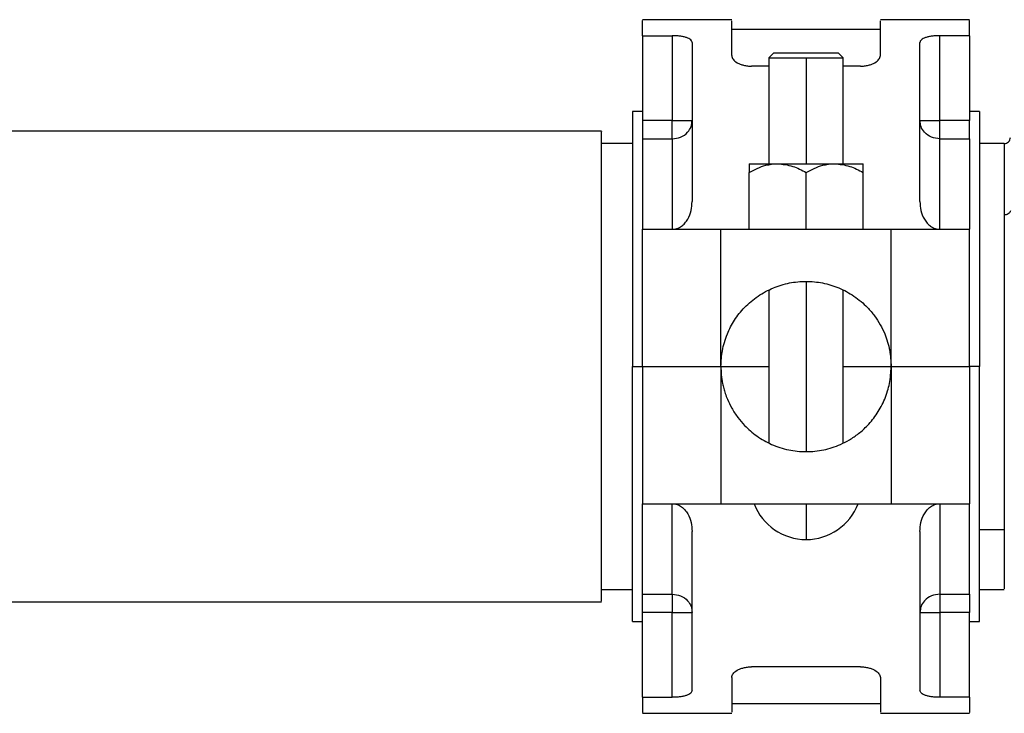
# Model space of a CAD drawing. Units: inches. Extents: x -2 to 373, y 6 to 245.
# Drawn here: x 105 to 110, y 142 to 146 of the extents above; entities that cross this region are included whole.
import ezdxf

# ---------------------------------------------------------------- set-up
doc = ezdxf.new("R2010")
doc.units = ezdxf.units.IN
doc.header["$LTSCALE"] = 6
doc.header["$MEASUREMENT"] = 0
doc.layers.get('0').update_dxf_attribs({"lineweight": 25})

# ---------------------------------------------------------------- blocks, each defined once
blk = doc.blocks.new('A$C51F21A63')
at = {"color": 7, "linetype": 'Continuous', "lineweight": 25}
for p, q in [((82.6005, 73.341), (82.1505, 73.341)), ((83.8005, 73.341), (83.3505, 73.341)), ((82.1505, 73.2604), (82.3005, 73.2604)), ((82.1505, 73.2604), (82.1505, 72.8315)), ((82.3005, 73.2604), (82.3005, 72.8315)), ((83.3509, 73.291), (82.6, 73.291)), ((83.8005, 73.2604), (83.6505, 73.2604)), ((83.6505, 72.8315), (83.6505, 73.2604)), ((83.8005, 73.2604), (83.8005, 72.8315)), ((82.813, 73.1737), (82.788, 73.1487)), ((82.788, 73.1487), (82.788, 72.6143)), ((82.9755, 73.1487), (82.9755, 72.6143)), ((83.163, 73.1487), (83.138, 73.1737)), ((83.163, 72.6143), (83.163, 73.1487)), ((82.788, 73.1065), (82.7005, 73.1065)), ((83.2505, 73.1065), (83.163, 73.1065)), ((82.1505, 72.8785), (82.1005, 72.8785)), ((83.8505, 72.8785), (83.8005, 72.8785)), ((82.3005, 72.8315), (82.1505, 72.8315)), ((83.8005, 72.8315), (83.6505, 72.8315)), ((81.944, 72.7785), (78.413, 72.7785)), ((82.1005, 72.716), (81.944, 72.716)), ((82.1505, 72.7401), (82.1505, 72.2833)), ((82.1505, 72.7401), (82.3005, 72.7401)), ((82.3005, 72.7401), (82.3005, 72.2833)), ((83.6505, 72.2833), (83.6505, 72.7401)), ((83.6505, 72.7401), (83.8005, 72.7401)), ((83.8005, 72.7401), (83.8005, 72.2833)), ((83.9757, 72.716), (83.8505, 72.716)), ((82.688, 72.2833), (82.688, 72.5698)), ((82.9755, 72.2833), (82.9755, 72.5698)), ((83.263, 72.2833), (83.263, 72.5698)), ((82.1505, 71.591), (82.1505, 72.2833)), ((82.1505, 72.2833), (82.5458, 72.2833)), ((82.5458, 71.591), (82.5458, 72.2833)), ((83.4052, 71.591), (83.4052, 72.2833)), ((83.4052, 72.2833), (83.8005, 72.2833)), ((83.8005, 71.591), (83.8005, 72.2833)), ((82.9755, 72.0207), (82.9755, 71.1613)), ((82.788, 71.9756), (82.788, 71.2049)), ((83.163, 71.205), (83.163, 71.9756)), ((82.1005, 71.591), (82.1505, 71.591)), ((82.1005, 71.591), (82.1505, 71.591)), ((82.1505, 71.591), (82.1505, 70.8987)), ((82.1505, 71.591), (82.5458, 71.591)), ((82.1505, 71.591), (82.5458, 71.591)), ((82.5458, 71.591), (82.5458, 70.8987)), ((82.5458, 71.591), (82.788, 71.591)), ((82.5458, 71.591), (82.788, 71.591)), ((83.163, 71.591), (83.4052, 71.591)), ((83.163, 71.591), (83.4052, 71.591)), ((83.4052, 71.591), (83.4052, 70.8987)), ((83.4052, 71.591), (83.8005, 71.591)), ((83.4052, 71.591), (83.8005, 71.591)), ((83.8005, 71.591), (83.8005, 70.8987)), ((83.8505, 71.591), (83.8005, 71.591)), ((83.8505, 71.591), (83.8005, 71.591)), ((82.1505, 70.8987), (82.5458, 70.8987)), ((82.1505, 70.4418), (82.1505, 70.8987)), ((82.3005, 70.4418), (82.3005, 70.8987)), ((83.4052, 70.8987), (83.8005, 70.8987)), ((83.6505, 70.8987), (83.6505, 70.4418)), ((83.8005, 70.4418), (83.8005, 70.8987)), ((83.9757, 70.7661), (83.8505, 70.7661)), ((81.944, 70.466), (82.1005, 70.466)), ((83.8505, 70.466), (83.9757, 70.466)), ((82.1505, 70.4418), (82.3005, 70.4418)), ((83.6505, 70.4418), (83.8005, 70.4418)), ((78.413, 70.4035), (81.944, 70.4035)), ((82.3005, 70.3505), (82.1505, 70.3505)), ((82.1505, 69.9216), (82.1505, 70.3505)), ((82.3005, 69.9216), (82.3005, 70.3505)), ((83.6505, 70.3505), (83.6505, 69.9216)), ((83.8005, 70.3505), (83.6505, 70.3505)), ((83.8005, 69.9216), (83.8005, 70.3505)), ((82.1005, 70.3035), (82.1505, 70.3035)), ((83.8005, 70.3035), (83.8505, 70.3035)), ((83.2505, 70.0754), (82.7005, 70.0754)), ((82.1505, 69.9216), (82.3005, 69.9216)), ((83.8005, 69.9216), (83.6505, 69.9216)), ((82.6, 69.891), (83.3528, 69.891)), ((82.1505, 69.841), (82.6005, 69.841)), ((83.3505, 69.841), (83.8005, 69.841))]:
    blk.add_line(p, q, dxfattribs=at)
for centre, radius, start, end in [((83.9757, 72.7472), 0.0313, 268.8285, 0), ((82.9755, 70.9987), 0.2809, 200.8876, 270), ((82.9755, 70.9987), 0.2809, 270, 339.1417)]:
    blk.add_arc(centre, radius, start, end, dxfattribs=at)
for points, knots in [([(82.1505, 73.2604), (82.1505, 73.2866), (82.1505, 73.3337), (82.1505, 73.3357), (82.1505, 73.3366)], [0, 0, 0, 0, 0.5571695, 1, 1, 1, 1]), ([(82.6005, 73.16), (82.6005, 73.1988), (82.6005, 73.2774), (82.6005, 73.3346), (82.6005, 73.335), (82.6005, 73.3352)], [0, 0, 0, 0, 0.366589, 0.742383, 1, 1, 1, 1]), ([(83.3505, 73.16), (83.3505, 73.1988), (83.3505, 73.2774), (83.3505, 73.3346), (83.3505, 73.335), (83.3505, 73.3352)], [0, 0, 0, 0, 0.366589, 0.742383, 1, 1, 1, 1]), ([(83.8005, 73.2604), (83.8005, 73.2866), (83.8005, 73.3337), (83.8005, 73.3357), (83.8005, 73.3366)], [0, 0, 0, 0, 0.55717, 1, 1, 1, 1]), ([(82.4005, 73.2256), (82.4004, 73.2264), (82.4002, 73.2312), (82.3944, 73.2404), (82.3777, 73.2494), (82.3574, 73.2549), (82.3398, 73.2581), (82.3206, 73.26), (82.3072, 73.2603), (82.3005, 73.2604)], [0, 0, 0, 0, 0.044721, 0.250313, 0.500301, 0.627942, 0.749856, 0.875903, 1, 1, 1, 1]), ([(83.6505, 73.2604), (83.6438, 73.2603), (83.6303, 73.26), (83.6111, 73.2581), (83.5935, 73.2549), (83.5733, 73.2494), (83.5587, 73.2416), (83.5523, 73.2335), (83.5506, 73.2288), (83.5505, 73.2264), (83.5505, 73.2256)], [0, 0, 0, 0, 0.124018, 0.250009, 0.371833, 0.49943, 0.749284, 0.876439, 0.955315, 1, 1, 1, 1]), ([(82.4005, 73.2256), (82.4005, 73.1955), (82.4005, 73.135), (82.4005, 73.0093), (82.4005, 72.8504), (82.4005, 72.6568), (82.4005, 72.5005), (82.4005, 72.423)], [0, 0, 0, 0, 0.184683, 0.372122, 0.560698, 0.782063, 1, 1, 1, 1]), ([(83.5505, 72.423), (83.5505, 72.4889), (83.5505, 72.6217), (83.5505, 72.8001), (83.5505, 72.9678), (83.5505, 73.1169), (83.5505, 73.1896), (83.5505, 73.2256)], [0, 0, 0, 0, 0.184683, 0.372122, 0.560698, 0.782063, 1, 1, 1, 1]), ([(82.6005, 73.16), (82.6018, 73.1537), (82.6045, 73.1412), (82.6228, 73.1261), (82.6427, 73.1166), (82.6604, 73.111), (82.6797, 73.1073), (82.6937, 73.1068), (82.7005, 73.1065)], [0, 0, 0, 0, 0.25018, 0.501463, 0.632603, 0.750536, 0.877724, 1, 1, 1, 1]), ([(82.788, 73.1487), (82.7906, 73.1487), (82.796, 73.1487), (82.8395, 73.1487), (82.9028, 73.1487), (82.9519, 73.1487), (82.9755, 73.1487)], [0, 0, 0, 0, 0.2401085, 0.5, 0.7598915, 1, 1, 1, 1]), ([(82.813, 73.1737), (82.8152, 73.1737), (82.8199, 73.1737), (82.8576, 73.1737), (82.9125, 73.1737), (82.955, 73.1737), (82.9755, 73.1737)], [0, 0, 0, 0, 0.240108, 0.5, 0.759892, 1, 1, 1, 1]), ([(82.9755, 73.1737), (82.9959, 73.1737), (83.0385, 73.1737), (83.0933, 73.1737), (83.131, 73.1737), (83.1357, 73.1737), (83.138, 73.1737)], [0, 0, 0, 0, 0.240108, 0.5, 0.759892, 1, 1, 1, 1]), ([(82.9755, 73.1487), (82.9991, 73.1487), (83.0482, 73.1487), (83.1114, 73.1487), (83.1549, 73.1487), (83.1604, 73.1487), (83.163, 73.1487)], [0, 0, 0, 0, 0.240108, 0.5, 0.759892, 1, 1, 1, 1]), ([(83.2505, 73.1065), (83.2573, 73.1068), (83.2712, 73.1073), (83.2906, 73.111), (83.3083, 73.1166), (83.3282, 73.1261), (83.3464, 73.1412), (83.3491, 73.1537), (83.3505, 73.16)], [0, 0, 0, 0, 0.122264, 0.249464, 0.367374, 0.498537, 0.74982, 1, 1, 1, 1]), ([(82.1005, 72.8785), (82.1005, 72.8759), (82.1005, 72.8704), (82.1005, 72.8255), (82.1005, 72.7506), (82.1005, 72.6429), (82.1005, 72.5055), (82.1005, 72.3433), (82.1005, 72.1632), (82.1005, 71.9733), (82.1005, 71.7814), (82.1005, 71.6534), (82.1005, 71.591)], [0, 0, 0, 0, 0.092599, 0.189868, 0.290961, 0.394773, 0.5, 0.605227, 0.709039, 0.810132, 0.907401, 1, 1, 1, 1]), ([(83.8505, 72.8785), (83.8505, 72.8759), (83.8505, 72.8704), (83.8505, 72.8255), (83.8505, 72.7506), (83.8505, 72.6429), (83.8505, 72.5055), (83.8505, 72.3433), (83.8505, 72.1632), (83.8505, 71.9733), (83.8505, 71.7814), (83.8505, 71.6534), (83.8505, 71.591)], [0, 0, 0, 0, 0.092599, 0.189868, 0.290961, 0.394773, 0.5, 0.605227, 0.709039, 0.810132, 0.907401, 1, 1, 1, 1]), ([(82.1505, 72.8315), (82.1505, 72.8209), (82.1505, 72.7993), (82.1505, 72.7724), (82.1505, 72.752), (82.1505, 72.744), (82.1505, 72.7401)], [0, 0, 0, 0, 0.2748332, 0.561266, 0.7851666, 1, 1, 1, 1]), ([(82.3005, 72.7401), (82.3146, 72.7418), (82.3441, 72.7451), (82.3777, 72.7698), (82.3972, 72.8005), (82.3994, 72.8214), (82.4005, 72.8315)], [0, 0, 0, 0, 0.270261, 0.562429, 0.789736, 1, 1, 1, 1]), ([(82.3005, 72.8315), (82.3146, 72.8315), (82.3441, 72.8315), (82.3777, 72.8315), (82.3972, 72.8315), (82.3994, 72.8315), (82.4005, 72.8315)], [0, 0, 0, 0, 0.2702613, 0.5624294, 0.7897364, 1, 1, 1, 1]), ([(82.3005, 72.7401), (82.3005, 72.7453), (82.3005, 72.7559), (82.3005, 72.7804), (82.3005, 72.8064), (82.3005, 72.8232), (82.3005, 72.8315)], [0, 0, 0, 0, 0.274833, 0.561266, 0.785167, 1, 1, 1, 1]), ([(83.6505, 72.7401), (83.6363, 72.7418), (83.6068, 72.7451), (83.5733, 72.7698), (83.5537, 72.8005), (83.5515, 72.8214), (83.5505, 72.8315)], [0, 0, 0, 0, 0.270261, 0.562429, 0.789736, 1, 1, 1, 1]), ([(83.5505, 72.8315), (83.5522, 72.8315), (83.5559, 72.8315), (83.583, 72.8315), (83.6166, 72.8315), (83.6395, 72.8315), (83.6505, 72.8315)], [0, 0, 0, 0, 0.270261, 0.562429, 0.789736, 1, 1, 1, 1]), ([(83.6505, 72.7401), (83.6505, 72.7453), (83.6505, 72.7559), (83.6505, 72.7804), (83.6505, 72.8064), (83.6505, 72.8232), (83.6505, 72.8315)], [0, 0, 0, 0, 0.274833, 0.561266, 0.785167, 1, 1, 1, 1]), ([(83.8005, 72.7401), (83.8005, 72.7453), (83.8005, 72.7559), (83.8005, 72.7804), (83.8005, 72.8064), (83.8005, 72.8232), (83.8005, 72.8315)], [0, 0, 0, 0, 0.274833, 0.561266, 0.785167, 1, 1, 1, 1]), ([(81.944, 70.7203), (81.944, 70.7723), (81.944, 70.8796), (81.944, 71.0785), (81.944, 71.3036), (81.944, 71.546), (81.944, 71.7901), (81.944, 72.0211), (81.944, 72.2266), (81.944, 72.403), (81.944, 72.5515), (81.944, 72.6714), (81.944, 72.749), (81.944, 72.7836), (81.944, 72.7759), (81.944, 72.7747)], [0, 0, 0, 0, 0.076457, 0.157493, 0.241899, 0.328096, 0.414293, 0.498698, 0.579735, 0.656192, 0.732649, 0.813685, 0.898091, 0.984288, 1, 1, 1, 1]), ([(83.9757, 72.7123), (83.9757, 72.7117), (83.9757, 72.7104), (83.9757, 72.6653), (83.9757, 72.5878), (83.9757, 72.4848), (83.9757, 72.3981), (83.9757, 72.3559)], [0, 0, 0, 0, 0.166493, 0.38575, 0.5996, 0.805101, 1, 1, 1, 1]), ([(82.688, 72.5698), (82.7155, 72.5844), (82.7615, 72.6086), (82.8117, 72.6127), (82.8317, 72.6143)], [0, 0, 0, 0, 0.599969, 1, 1, 1, 1]), ([(82.688, 72.6143), (82.688, 72.6116), (82.688, 72.6064), (82.688, 72.5817), (82.688, 72.5698)], [0, 0, 0, 0, 0.515876, 1, 1, 1, 1]), ([(82.688, 72.6143), (82.6903, 72.6143), (82.695, 72.6143), (82.7304, 72.6143), (82.777, 72.6143), (82.8137, 72.6143), (82.8317, 72.6143)], [0, 0, 0, 0, 0.275731, 0.561042, 0.784269, 1, 1, 1, 1]), ([(82.8317, 72.6143), (82.8576, 72.6116), (82.9078, 72.6064), (82.9534, 72.5817), (82.9755, 72.5698)], [0, 0, 0, 0, 0.515876, 1, 1, 1, 1]), ([(82.8317, 72.6143), (82.8569, 72.6143), (82.908, 72.6143), (82.988, 72.6143), (83.0602, 72.6143), (83.0998, 72.6143), (83.1192, 72.6143)], [0, 0, 0, 0, 0.275731, 0.561042, 0.784269, 1, 1, 1, 1]), ([(82.9755, 72.5698), (83.003, 72.5844), (83.049, 72.6086), (83.0992, 72.6127), (83.1192, 72.6143)], [0, 0, 0, 0, 0.599969, 1, 1, 1, 1]), ([(83.1192, 72.6143), (83.1451, 72.6116), (83.1953, 72.6064), (83.2409, 72.5817), (83.263, 72.5698)], [0, 0, 0, 0, 0.515876, 1, 1, 1, 1]), ([(83.1192, 72.6143), (83.1421, 72.6143), (83.1885, 72.6143), (83.2331, 72.6143), (83.2587, 72.6143), (83.2616, 72.6143), (83.263, 72.6143)], [0, 0, 0, 0, 0.2757314, 0.5610422, 0.7842685, 1, 1, 1, 1]), ([(83.263, 72.5698), (83.263, 72.5844), (83.263, 72.6086), (83.263, 72.6127), (83.263, 72.6143)], [0, 0, 0, 0, 0.599969, 1, 1, 1, 1]), ([(82.3005, 72.2833), (82.3085, 72.2841), (82.3253, 72.2858), (82.3469, 72.2977), (82.3649, 72.3142), (82.3834, 72.3403), (82.3977, 72.3777), (82.3996, 72.408), (82.4005, 72.423)], [0, 0, 0, 0, 0.118674, 0.247353, 0.362166, 0.494022, 0.74839, 1, 1, 1, 1]), ([(83.5505, 72.423), (83.5514, 72.408), (83.5532, 72.3777), (83.5676, 72.3403), (83.586, 72.3142), (83.604, 72.2977), (83.6256, 72.2858), (83.6424, 72.2841), (83.6505, 72.2833)], [0, 0, 0, 0, 0.25161, 0.505978, 0.637815, 0.752647, 0.881318, 1, 1, 1, 1]), ([(84.007, 72.3772), (84.0064, 72.3742), (84.0053, 72.3679), (83.9968, 72.3608), (83.9863, 72.3566), (83.9792, 72.3562), (83.9757, 72.3559)], [0, 0, 0, 0, 0.270261, 0.562429, 0.789736, 1, 1, 1, 1]), ([(83.9757, 72.3559), (83.9757, 72.309), (83.9757, 72.2126), (83.9757, 72.041), (83.9757, 71.85), (83.9757, 71.6452), (83.9757, 71.4383), (83.9757, 71.2394), (83.9757, 71.0579), (83.9757, 70.8973), (83.9757, 70.809), (83.9757, 70.7661)], [0, 0, 0, 0, 0.104041, 0.21382, 0.328082, 0.445184, 0.563215, 0.678113, 0.790178, 0.897867, 1, 1, 1, 1]), ([(82.5458, 72.2833), (82.5698, 72.2833), (82.6187, 72.2833), (82.7248, 72.2833), (82.8463, 72.2833), (82.9755, 72.2833), (83.1047, 72.2833), (83.2262, 72.2833), (83.3322, 72.2833), (83.3811, 72.2833), (83.4052, 72.2833)], [0, 0, 0, 0, 0.122833, 0.25, 0.377167, 0.5, 0.622833, 0.75, 0.877167, 1, 1, 1, 1]), ([(82.5458, 71.591), (82.5473, 71.6181), (82.5496, 71.6604), (82.5631, 71.7142), (82.5816, 71.7667), (82.6133, 71.8272), (82.6645, 71.8915), (82.7299, 71.9474), (82.8071, 71.9894), (82.89, 72.0148), (82.9755, 72.0235), (83.061, 72.0148), (83.1438, 71.9894), (83.221, 71.9474), (83.2795, 71.8974), (83.3217, 71.8476), (83.3506, 71.803), (83.3779, 71.7462), (83.4001, 71.6771), (83.4036, 71.618), (83.4052, 71.591)], [0, 0, 0, 0, 0.055758, 0.087152, 0.121755, 0.182779, 0.24815, 0.317335, 0.381711, 0.442238, 0.50003, 0.557813, 0.618336, 0.682715, 0.751909, 0.796056, 0.838079, 0.878387, 0.944237, 1, 1, 1, 1]), ([(82.1005, 70.3035), (82.1005, 70.3061), (82.1005, 70.3115), (82.1005, 70.3564), (82.1005, 70.4313), (82.1005, 70.539), (82.1005, 70.6764), (82.1005, 70.8387), (82.1005, 71.0188), (82.1005, 71.2087), (82.1005, 71.4006), (82.1005, 71.5286), (82.1005, 71.591)], [0, 0, 0, 0, 0.092599, 0.189868, 0.290961, 0.394773, 0.5, 0.605227, 0.709039, 0.810132, 0.907401, 1, 1, 1, 1]), ([(82.5458, 71.591), (82.5462, 71.5769), (82.547, 71.5477), (82.5529, 71.5109), (82.5601, 71.4797), (82.5681, 71.4533), (82.5807, 71.4196), (82.6006, 71.3786), (82.6297, 71.334), (82.6703, 71.2861), (82.7152, 71.2471), (82.7626, 71.2169), (82.8147, 71.1906), (82.8852, 71.1676), (82.976, 71.1581), (83.0507, 71.1661), (83.1081, 71.1814), (83.1518, 71.1982), (83.1968, 71.2214), (83.2429, 71.2529), (83.2914, 71.2969), (83.3368, 71.354), (83.3687, 71.4137), (83.387, 71.4654), (83.401, 71.5188), (83.4035, 71.5618), (83.4052, 71.591)], [0, 0, 0, 0, 0.029053, 0.060176, 0.078747, 0.099303, 0.121923, 0.161239, 0.206349, 0.248302, 0.310719, 0.34382, 0.374923, 0.439452, 0.5001, 0.561908, 0.592959, 0.625415, 0.662545, 0.704773, 0.752052, 0.814856, 0.87835, 0.91148, 0.940077, 1, 1, 1, 1]), ([(83.8505, 70.3035), (83.8505, 70.3061), (83.8505, 70.3115), (83.8505, 70.3564), (83.8505, 70.4313), (83.8505, 70.539), (83.8505, 70.6764), (83.8505, 70.8387), (83.8505, 71.0188), (83.8505, 71.2087), (83.8505, 71.4006), (83.8505, 71.5286), (83.8505, 71.591)], [0, 0, 0, 0, 0.092599, 0.189868, 0.290961, 0.394773, 0.5, 0.605227, 0.709039, 0.810132, 0.907401, 1, 1, 1, 1]), ([(82.3005, 70.8987), (82.3088, 70.8978), (82.3256, 70.8961), (82.3473, 70.884), (82.3651, 70.8676), (82.3834, 70.8415), (82.3977, 70.8043), (82.3996, 70.774), (82.4005, 70.7589)], [0, 0, 0, 0, 0.121897, 0.24734, 0.365697, 0.494027, 0.748391, 1, 1, 1, 1]), ([(82.5458, 70.8987), (82.5698, 70.8987), (82.6187, 70.8987), (82.7248, 70.8987), (82.8463, 70.8987), (82.9755, 70.8987), (83.1047, 70.8987), (83.2262, 70.8987), (83.3322, 70.8987), (83.3811, 70.8987), (83.4052, 70.8987)], [0, 0, 0, 0, 0.122833, 0.25, 0.377167, 0.5, 0.622833, 0.75, 0.877167, 1, 1, 1, 1]), ([(82.9755, 70.8987), (82.9755, 70.8707), (82.9755, 70.8136), (82.9755, 70.7563), (82.9755, 70.7233), (82.9755, 70.7196), (82.9755, 70.7178)], [0, 0, 0, 0, 0.27431, 0.561397, 0.785689, 1, 1, 1, 1]), ([(83.5505, 70.7589), (83.5514, 70.774), (83.5532, 70.8043), (83.5675, 70.8415), (83.5858, 70.8676), (83.6037, 70.884), (83.6254, 70.8961), (83.6422, 70.8978), (83.6505, 70.8987)], [0, 0, 0, 0, 0.251609, 0.505973, 0.634283, 0.75266, 0.878103, 1, 1, 1, 1]), ([(83.9757, 70.7661), (83.9757, 70.722), (83.9757, 70.6313), (83.9757, 70.5356), (83.9757, 70.4747), (83.9757, 70.4712), (83.9757, 70.4695)], [0, 0, 0, 0, 0.244752, 0.504164, 0.774361, 1, 1, 1, 1]), ([(81.944, 70.4072), (81.944, 70.409), (81.944, 70.4127), (81.944, 70.477), (81.944, 70.578), (81.944, 70.6738), (81.944, 70.7203)], [0, 0, 0, 0, 0.225634, 0.495833, 0.755247, 1, 1, 1, 1]), ([(82.4005, 69.9564), (82.4005, 69.9864), (82.4005, 70.0469), (82.4005, 70.1727), (82.4005, 70.3315), (82.4005, 70.5252), (82.4005, 70.6814), (82.4005, 70.7589)], [0, 0, 0, 0, 0.184683, 0.372122, 0.560698, 0.782063, 1, 1, 1, 1]), ([(83.5505, 70.7589), (83.5505, 70.693), (83.5505, 70.5602), (83.5505, 70.3819), (83.5505, 70.2142), (83.5505, 70.065), (83.5505, 69.9924), (83.5505, 69.9564)], [0, 0, 0, 0, 0.184683, 0.372122, 0.560698, 0.782063, 1, 1, 1, 1]), ([(82.1505, 70.3505), (82.1505, 70.3611), (82.1505, 70.3826), (82.1505, 70.4096), (82.1505, 70.43), (82.1505, 70.4379), (82.1505, 70.4418)], [0, 0, 0, 0, 0.274833, 0.561266, 0.785167, 1, 1, 1, 1]), ([(82.3005, 70.4418), (82.3146, 70.4402), (82.3441, 70.4369), (82.3777, 70.4122), (82.3972, 70.3815), (82.3994, 70.3606), (82.4005, 70.3505)], [0, 0, 0, 0, 0.270261, 0.562429, 0.789736, 1, 1, 1, 1]), ([(82.3005, 70.4418), (82.3005, 70.4366), (82.3005, 70.426), (82.3005, 70.4015), (82.3005, 70.3756), (82.3005, 70.3588), (82.3005, 70.3505)], [0, 0, 0, 0, 0.2748332, 0.561266, 0.7851666, 1, 1, 1, 1]), ([(83.6505, 70.4418), (83.6363, 70.4402), (83.6068, 70.4369), (83.5733, 70.4122), (83.5537, 70.3815), (83.5515, 70.3606), (83.5505, 70.3505)], [0, 0, 0, 0, 0.270261, 0.562429, 0.789736, 1, 1, 1, 1]), ([(83.6505, 70.4418), (83.6505, 70.4366), (83.6505, 70.426), (83.6505, 70.4015), (83.6505, 70.3756), (83.6505, 70.3588), (83.6505, 70.3505)], [0, 0, 0, 0, 0.2748332, 0.561266, 0.7851666, 1, 1, 1, 1]), ([(83.8005, 70.4418), (83.8005, 70.4366), (83.8005, 70.426), (83.8005, 70.4015), (83.8005, 70.3756), (83.8005, 70.3588), (83.8005, 70.3505)], [0, 0, 0, 0, 0.2748332, 0.561266, 0.7851666, 1, 1, 1, 1]), ([(82.3005, 70.3505), (82.3146, 70.3505), (82.3441, 70.3505), (82.3777, 70.3505), (82.3972, 70.3505), (82.3994, 70.3505), (82.4005, 70.3505)], [0, 0, 0, 0, 0.270261, 0.562429, 0.789736, 1, 1, 1, 1]), ([(83.5505, 70.3505), (83.5522, 70.3505), (83.5559, 70.3505), (83.583, 70.3505), (83.6166, 70.3505), (83.6395, 70.3505), (83.6505, 70.3505)], [0, 0, 0, 0, 0.270261, 0.562429, 0.789736, 1, 1, 1, 1]), ([(82.6005, 70.0219), (82.6018, 70.0282), (82.6045, 70.0408), (82.6226, 70.0557), (82.6424, 70.0653), (82.66, 70.0709), (82.6796, 70.0747), (82.6936, 70.0752), (82.7005, 70.0754)], [0, 0, 0, 0, 0.25016, 0.501418, 0.627252, 0.750501, 0.876011, 1, 1, 1, 1]), ([(83.2505, 70.0754), (83.2574, 70.0752), (83.2713, 70.0747), (83.2909, 70.0709), (83.3086, 70.0653), (83.3283, 70.0557), (83.3464, 70.0408), (83.3491, 70.0282), (83.3505, 70.0219)], [0, 0, 0, 0, 0.123976, 0.249498, 0.372723, 0.498582, 0.74984, 1, 1, 1, 1]), ([(82.6005, 70.0219), (82.6005, 69.9832), (82.6005, 69.9046), (82.6005, 69.8473), (82.6005, 69.8469), (82.6005, 69.8468)], [0, 0, 0, 0, 0.366589, 0.742383, 1, 1, 1, 1]), ([(83.3505, 70.0219), (83.3505, 69.9832), (83.3505, 69.9046), (83.3505, 69.8473), (83.3505, 69.8469), (83.3505, 69.8468)], [0, 0, 0, 0, 0.366589, 0.742383, 1, 1, 1, 1]), ([(82.1505, 69.9216), (82.1505, 69.8954), (82.1505, 69.8483), (82.1505, 69.8462), (82.1505, 69.8453)], [0, 0, 0, 0, 0.55717, 1, 1, 1, 1]), ([(82.4005, 69.9564), (82.3991, 69.9517), (82.3963, 69.9422), (82.3776, 69.9327), (82.3576, 69.927), (82.34, 69.9239), (82.3207, 69.9219), (82.3072, 69.9217), (82.3005, 69.9216)], [0, 0, 0, 0, 0.249852, 0.499971, 0.625116, 0.749688, 0.87496, 1, 1, 1, 1]), ([(83.6505, 69.9216), (83.6437, 69.9217), (83.6302, 69.9219), (83.611, 69.9239), (83.5934, 69.927), (83.5733, 69.9327), (83.5546, 69.9422), (83.5518, 69.9517), (83.5505, 69.9564)], [0, 0, 0, 0, 0.125027, 0.250312, 0.374858, 0.500029, 0.750147, 1, 1, 1, 1]), ([(83.8005, 69.9216), (83.8005, 69.8954), (83.8005, 69.8483), (83.8005, 69.8462), (83.8005, 69.8453)], [0, 0, 0, 0, 0.55717, 1, 1, 1, 1])]:
    blk.add_open_spline(points, degree=3, knots=knots, dxfattribs=at)

msp = doc.modelspace()

# ---------------------------------------------------------------- block references
msp.add_blockref('A$C51F21A63', (26.2274, 72.4841))

doc.saveas('drawing.dxf')
